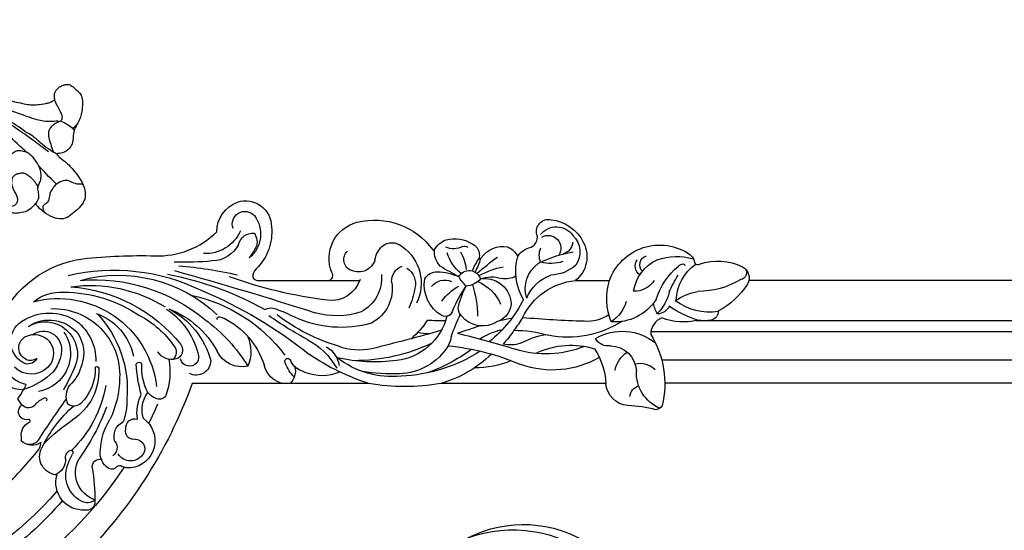
# Model space of a CAD drawing. Units: millimetres. Extents: x 54315 to 73946, y 75271 to 81233.
# Drawn here: x 55506 to 55736, y 79339 to 79458 of the extents above; entities that cross this region are included whole.
import ezdxf
from ezdxf.xclip import XClip

# ---------------------------------------------------------------- set-up
doc = ezdxf.new("R2010")
doc.units = ezdxf.units.MM
doc.header["$XCLIPFRAME"] = 2
doc.layers.add('H-06.木作(細線)', color=8, linetype='Continuous')
doc.layers.add('H-08.木作(細線)', color=8, linetype='Continuous')

# ---------------------------------------------------------------- blocks, each defined once
blk = doc.blocks.new('HK-632D14GL')
at = {"layer": 'H-06.木作(細線)'}
for points in [[(-23.90312214735968, -87.33381575534486, 4.439950436277574e-07), (-23.90312214735968, -103.2252099687912, 0.1849942667423528)], [(-42.98023780092217, -49.74171335615483, -0.04523292848456006), (-52.31751854087952, -40.0164477580704, -0.1643812411299985), (-53.22763697354048, -37.92498002509751, 0.351713270474768), (-48.56511575011973, -37.52541463428838, -0.09656073402483098), (-48.61062640915361, -36.54788052204208, 0.3282547328861682), (-50.43619478316486, -33.14813932092807, -1.210389025406019), (-50.24349895474325, -32.53951577991143, 0.2601486315401494), (-48.58750787868075, -32.10373419037592, 0.4911710911099263), (-48.72468708529959, -29.1054609538528, -0.02600330317650626), (-47.75389851716272, -27.68581605180066, -0.05386564980996467), (-49.06255611774759, -25.54199076281202, 0.3261710166505905), (-42.7566797162649, -21.36338267591259, 0.1638107728576604)], [(-43.43502856437044, -9.585588371992571, 0.260895321072011), (-63.07993667041183, 5.100186673379312, 0.03384815623982169), (-79.89074033555835, 5.800360063247581, -0.2078934440704442), (-94.38643793590336, 11.39583696697332, 0.3115039059159652), (-99.28104457079826, 18.37247180756708, 0.5081718736195144), (-107.2073685498467, 12.57525396573124, 0.2285819906540752), (-103.6392349750126, 2.721286333793614, -0.2442232807701393), (-102.854448350633, 0.7232985317921248, -0.2536647238122314), (-103.9543975974816, 0, 1.613701230081528e-08), (-120.5488450917869, 0, -0.5673172475620948), (-121.3346066750669, 1.867415087182735, 0.4551494257339725), (-127.2400173644196, 13.63525364646762, 0.3054137791778665), (-145.0478708216974, 7.153141224416458, -0.3789100405782168), (-145.3179344201885, 7.110472825666648, 0.186813710245487), (-148.125651521997, 9.522440690370104, 0.2011750851315564), (-154.3421359352797, 8.555023627758828, 0.3222448095584028), (-155.8717330783361, 5.407208159261927, -0.9995626950106231), (-156.3687499008624, 5.300798476486989, 0.3028939126512519), (-162.5451874608075, 7.856469740095463, 0.1742732693871722), (-164.9057568106064, 5.667606047780055, 0.18085361255513), (-167.5201088812205, 7.682028060281482, -0.4492608451063069), (-169.4033374255523, 10.7589919203283, 0.5700066329706908), (-172.7045182970464, 14.23441784498027, 0.2600934794828879), (-180.3273388916682, 8.845537451446262, 0.3590601038093423), (-178.4117120422356, 0), (-186.387758448604, 0, 0.492728864839341), (-205.2492310739508, 6.107818529643055, 0.1232439464541774), (-206.2116067864872, 4.660488598429538, -0.57339744731173), (-207.5181338293205, 3.825206606004258, 0.2034616016579371), (-217.5330069800684, 3.236455792408378, 0.4231870825713654), (-218.7347284070997, -0.8558456198172735, 0.1261839584704076), (-211.9101508438544, -7.108640400860395, 0.344887480021965), (-210.2485854226684, -9.271192021483557, 0.07059040577958516), (-207.0401944999899, -9.296291079572711, 0.1523342403235828), (-198.68200879182, -8.739556548409837, -0.3222248948316574), (-196.0703728327094, -12.58606785297002, 0.1978367761255337), (-198.7696233432398, -29.29561563043831, 0.2263094059271507), (-197.2376839884614, -30.22932983999544, -0.06114653550220456), (-190.688509924576, -29.26315684664064, 0.3717763799271034), (-185.5528578051258, -24.08881230724842, -4.317340165254522e-09), (-146.8627798457287, -24.08881230724842, 0.08418041449114332), (-130.014601599371, -24.08881230724842, -3.324355999040367e-05), (-88.64385688497032, -24.08881230724842, 0.1129956523581001), (-61.54094854696223, -66.04576508922378, 0.1289599884740269)], [(-138.8981500101131, 2.884675264079078, 0.3253950898912028), (-140.814499777835, -1.734917384933624, 0.05048112392204838), (-139.4191716840182, -6.485635508435962)], [(-105.6808503860307, -6.779307290112456, 0.2337262930307346), (-108.2494974403239, -6.604889440061243, 0.02125138702753304), (-112.5638349031728, -8.4985677893103, -0.1773497870820875), (-130.703790879285, -9.872717233986123)]]:
    blk.add_lwpolyline(points, format="xyb", dxfattribs=at)
blk.add_lwpolyline([(-120.5488450917869, 0), (-127.8816331085964, 0)], dxfattribs=at)
for centre, radius, start, end in [((-101.0165188551846, 13.19814493454351), 2.984287345379427, 340.1618898994584, 137.4695728835758), ((-97.4247357121485, 10.89182493606404), 7.226970709357433, 143.2542633740629, 230.5965314832584), ((-173.9654908093253, 7.827125856750172), 4.753002818309302, 37.97758282547338, 144.5662774804263), ((-91.77602674667105, 15.20939113632471), 8.905751725893403, 203.5133702717781, 273.2093854138979), ((-174.0078309837295, 6.688984420288534), 5.461940165776372, 134.5296998867613, 214.3836195019801), ((-171.9982476066311, 7.556470153589316), 2.994153805659741, 61.27933944735394, 212.8834295444248), ((-100.4689373554725, 9.084184379919634), 3.346534437833927, 142.3738921311355, 204.0303710551429), ((-102.9626953710772, 7.527400136934375), 3.603274480337578, 15.25152727844996, 92.49304852905411), ((-174.6481274310654, 9.20911915794295), 3.129578921038466, 184.4699910360947, 252.9484094022249), ((-174.505274509153, 5.93420532784171), 4.562134485717253, 338.7265941464114, 21.94163945597296), ((-152.4357764743236, 6.839593526814497), 1.225907243049922, 66.819366383257, 129.4273669203719), ((-149.8646419386587, 11.65281742465322), 4.236846455261964, 240.4649385928735, 295.588544371795), ((-150.1059937145856, 6.681321880851101), 4.722236223843609, 315.1410586312962, 7.522445632915218), ((-131.6617478497319, -0.6738180791548984), 10.61907550789266, 125.6026054711285, 205.8447214409964), ((-135.4390430036751, 5.169852251760858), 3.68362455188235, 49.99417217067143, 130.753765726885), ((-137.6502864815625, 3.639921607691576), 6.317103632926953, 11.17210155846935, 43.53880827669823), ((274.1682652710483, 242.8080191679912), 444.8800296213939, 211.8992341177883, 212.2661430091373), ((-93.19667730095989, 11.61369549178085), 7.029184252793168, 206.5184215003219, 268.7714831147645), ((-202.1452134162487, -7.702374391802095), 13.36024912837794, 69.99520313083508, 106.910923118867), ((-201.5349648122619, -3.885686628147369), 9.593067789089265, 8.33206184324284, 65.61745735900622), ((-195.652287331422, 3.690424172298208), 2.172624387506998, 315.7012094172311, 74.75012654879714), ((-194.9887993407774, 3.412868896237796), 2.555913781460476, 305.8686112963238, 35.04544203910191), ((-182.139222692098, -20.04657358237637), 27.07380338466752, 62.85438145911603, 80.892654679838), ((-177.518114924037, 2.158350618342183), 13.09146480919762, 329.7305694949339, 15.54866445412747), ((-208.9505400330313, -60.92961944590388), 82.43663256788365, 49.42366854464334, 53.69817891616096), ((-139.458256599863, 10.15379170621213), 17.45904322190271, 196.7961850116574, 207.8592697952629), ((-164.010725107948, -1.006485369700613), 10.21255465790639, 18.54897796663894, 37.50984330573862), ((-140.8801530262799, 0.8786884905075567), 12.0985984058312, 150.9605394349759, 171.7662116240335), ((-157.474314967757, 9.115599175255738), 9.441229858416946, 307.935479243787, 344.0835740413636), ((-127.5966998069803, 6.039280019741), 4.031345760199523, 196.9513473542471, 293.4264144802268), ((-126.7995925896239, 4.874134163432245), 2.658893083055325, 287.6377471688917, 48.59450085967532), ((-216.88204175398, 1.821960508352277), 1.61575412536456, 144.6003449393371, 260.0270600353239), ((-213.0454862976826, -5.12163376570993), 11.04698566321829, 2.852483996840319, 54.4676742279431), ((-203.737866242664, 3.602598372373222), 0.292005861239075, 78.61958455364213, 215.0433522236845), ((-203.8429439239289, 1.974125913721537), 1.921636919905745, 47.58894107616829, 85.14319235996409), ((-212.906727402355, -9.147310995745329), 16.26601580197267, 16.82980040131598, 50.4389703455828), ((-172.4391749719084, 10.40008487452769), 9.11600112469664, 228.198753432955, 268.8296581118697), ((-172.5890312777051, 13.61334086519514), 9.621989813669881, 252.5601213716317, 284.0445352013994), ((-173.8677068534516, -1.896883131501909), 7.208404865435993, 342.2639923622594, 55.51815471425498), ((-164.9180982662606, -15.31510632856362), 18.83007869690154, 61.02495384279188, 79.56003431090875), ((-153.5079830992349, -0.4039064946673534), 2.770538474311041, 28.4903615072339, 163.290552402444), ((-175.7994213913971, 49.81005425798321), 54.78925869922546, 296.8271971950209, 302.0084841191614), ((-139.0673363604737, -0.158792964608665), 3.714829942513259, 357.9816702905133, 71.08175191260473), ((149.3461800114205, -839.269229263862), 873.4762743719872, 105.5262309707413, 107.7839219654474), ((-79.58712844866386, -82.34821200227498), 85.96275541573387, 93.92319053377793, 103.2220274629474), ((-86.4269671581178, 80.59433109194833), 76.32259985096174, 264.7976617947094, 271.4904270320721), ((-70.31665822912737, -43.87582159820204), 46.32258224748198, 76.63976428236252, 116.1235178374428), ((-206.8162320788306, 17.96169746752525), 20.52859351922832, 239.737528658715, 269.2778896835034), ((-224.9199308967677, -13.05360857195092), 26.61506797264196, 22.88988923258194, 32.61911445277305), ((-192.2631733571816, 2.927179860901788), 5.427197649198267, 212.1364711632482, 272.3234236343479), ((-176.0035543592894, -7.874888437603204), 9.763900385389537, 22.79002609193052, 69.7579212831643), ((-162.0564324564525, 5.577519923997443), 5.185174386728559, 242.1512274647432, 280.7494678950317), ((-157.1514656823338, -5.775391644632919), 6.246999303153977, 80.88219800387739, 170.4125265966458), ((-158.750517531802, -6.361192964096745), 7.233087240510861, 69.02651273868273, 108.865504734199), ((-152.503516086103, 3.490531763218314), 4.793519442804208, 220.2601718151033, 266.2712297162994), ((-158.9514795884165, 5.335516979207796), 9.032628221093796, 312.7920814259214, 330.7186435433456), ((-145.5564198332722, -11.65739678803993), 13.73188190724517, 92.3189782468921, 113.6865349236961), ((-147.7500166424124, -3.713776074705947), 3.824926023323068, 37.17109747667556, 115.2642182859883), ((-151.3723377872166, -1.023094567386579), 8.36641768194639, 300.8320474214605, 9.704438093773106), ((-145.9799038951746, -1.199946866437585), 3.265860809736261, 29.0767108578019, 92.31897824683952), ((-124.1175569352808, 0.5659515526522227), 8.889577640629348, 174.4716263057242, 242.7510773000918), ((-121.2057541594254, 2.460300177971249), 7.114804052797724, 198.3391424496829, 276.7632841970836), ((-132.6371988035835, 97.28609412737205), 102.6271423409059, 276.8662806718155, 290.1027351565212), ((-69.0368968310263, -72.43761009219884), 75.19170206207447, 100.5767188018888, 119.1659226448652), ((-71.30073676050279, -32.50979747179917), 33.74449751802944, 74.7668954184179, 133.380591206501), ((-65.7572094053453, -40.40121083575355), 40.58653353015842, 85.30406779652284, 129.5465498563219), ((-200.5775973363543, -4.264726289567989), 14.81686262287844, 338.6472956499383, 16.72804025620044), ((-179.848817668229, -15.22601533094416), 15.29368547598678, 25.32545380844971, 84.60811808430657), ((-152.1879386554983, -9.034553664869009), 9.379280965776596, 110.6311778422584, 157.78821736249), ((-131.1216581744288, -8.578443791898962), 24.39107534125498, 161.7921042930682, 179.4022494122723), ((-185.4685608935079, -23.28582268678747), 39.36914616443562, 24.56503819923605, 33.96145048304387), ((-167.7129621199174, -9.520751174987709), 17.01881896413255, 10.51470727119445, 28.91159704418896), ((-157.5297227216956, -12.65464212863526), 13.07453799998808, 36.97393804429636, 60.36135415580958), ((-126.5566295929593, -1.939750560558196), 8.951586841254144, 169.3774182682077, 242.400530170094), ((-50.61891447798234, -99.09900487526534), 104.7875466119744, 112.4961396998307, 128.6660060616317), ((-57.57727454556198, -37.73159955831034), 36.38870507759234, 94.1749086630047, 141.3192477103856), ((-64.659667464422, -34.54581669608183), 33.40187003064217, 82.37294714341878, 121.8308839767148), ((-209.4492574038177, -15.94578327677755), 13.58953938598381, 55.7639702884261, 79.9378848312841), ((-189.8595895057188, -0.04169663221750852), 10.87146354845705, 194.1610130060099, 224.614090353511), ((-187.6408212257638, 1.882852031790208), 11.57473573135844, 213.098126226683, 274.2759202556268), ((-139.3819234029852, 9.11169196636115), 30.05811640914071, 206.7995425488957, 231.063393660419), ((-80.73839610214554, -39.55951769228591), 36.93428802231208, 102.0152050176668, 143.2765216544491), ((-57.24179242480204, -27.37390575808126), 23.16665256638436, 75.51906486522536, 173.5291549091756), ((-58.40779419578212, -34.74279174885237), 32.0388283314504, 90.22690108376072, 123.9264837968699), ((-58.05346399327664, -13.51326021695263), 10.81975176706875, 52.37957459544867, 92.54907406243018), ((-209.8864171301043, 6.010168683703796), 13.42654071521163, 261.3483390871963, 307.0127523879847), ((-216.0587797654453, 17.17565391336962), 27.96602853284058, 288.8131885293446, 304.0486570451745), ((-197.5491059807223, -4.662911195437118), 3.14778029233398, 205.0547395607272, 267.6110217069901), ((-203.387983009301, -4.149125626196565), 6.779712080304203, 327.3385939467896, 350.1327470538674), ((-182.0092508098123, -2.375146993885892), 8.706515114774513, 197.1009555913729, 236.7906021725246), ((-158.815013599673, -5.235614869847723), 4.523987409046197, 173.6459189752626, 252.5407688965068), ((-153.4063100131684, -6.527026186409785), 2.428972210218368, 313.4254034865841, 2.642935942009731), ((-147.9000431118111, -6.615274994578385), 1.788659073415606, 189.7781297652817, 297.1314610986208), ((-75.24221011077589, -27.03851869782716), 21.91625320927962, 111.1864064750594, 151.4047730875937), ((-74.40773515534329, -23.70628022394112), 19.21336337649014, 117.1084847021918, 165.0201849692181), ((-72.74473256163265, -21.49815853656423), 17.79334842901924, 123.7334444621356, 165.1443785186167), ((-56.18382385294217, -22.02688525726921), 15.45934249205978, 87.57002387882909, 182.9999174190035), ((-181.0763681141721, -0.08554535011967346), 9.463883988371945, 236.9072163615262, 273.7081955821223), ((-186.5476070158452, 218.0475106818792), 227.6584176179386, 271.5311967450043, 275.1720425142275), ((-126.1770949569741, 16.41428543108577), 47.09327750264068, 212.2048767286273, 216.5593270661021), ((-167.5312374817236, -38.25914731588841), 29.72419868511025, 76.86207820213826, 82.23402272026111), ((-156.6417475525409, -4.320081778813574), 6.311059587090957, 235.9837347761826, 321.0075289346046), ((-208.6101755405857, -34.91794696216743), 63.20084611948733, 20.20810766323296, 25.24673178371996), ((-135.021177059843, -5.074905352963469), 13.67884129973419, 193.890040219592, 263.766530962085), ((-122.4921798280025, 10.26351923058201), 18.4992250019124, 252.0685075246437, 285.8552983138582), ((-136.4325640781472, 28.93659611242629), 46.33802443443154, 286.971223599961, 307.0344989540998), ((-154.5406071603275, 59.5260666993338), 83.00193392754639, 297.8753587355135, 305.2869761361774), ((-87.68071886502457, -25.51515004587691), 18.71715560857179, 116.7291647136839, 162.0740727083999), ((-68.69329589867084, -40.37693553773079), 38.76366620219516, 126.2210998391237, 148.3878535550541), ((-93.8380751339323, -14.21450284426783), 5.869457619334344, 102.0178395242499, 112.658406997003), ((-94.98994830684933, -9.000320459855402), 0.5312971888984461, 347.3240001061195, 97.59736136832669), ((-65.62917776771474, -28.3099824081894), 22.7975698860109, 117.8793662253028, 145.1606388245308), ((-61.80563717450786, -20.28343185135259), 13.30523659369351, 108.9904140308588, 168.7544075135517), ((-47.2664460703113, -25.63161066759699), 26.17231056403507, 137.0788223403447, 184.5724079853921), ((-55.16379045790882, -19.19827629137649), 11.59605815698127, 55.85225978159577, 123.8549417252236), ((-176.6647500076128, 10.36545078200743), 23.61491720916564, 237.5788427542613, 281.126474126023), ((-164.1270015057808, -25.76644974060355), 14.56617583127424, 56.21489698917551, 78.7172031774399), ((-101.899110433541, 141.7872237944325), 161.6932857032017, 250.4620206551938, 252.4099942938198), ((-147.7640423776693, 62.19021293141236), 71.62922530236607, 269.8230242583859, 273.2425161015512), ((-125.6605512612041, 2.661492500479653), 21.66872945896952, 213.5826670778348, 228.6079685390124), ((-54.33795082568986, -18.76319963259357), 11.73159412539164, 128.3928932486623, 180.7366940066701), ((-55.12263258337316, -17.88568887619886), 8.656518525798278, 55.91138549690212, 141.4154210162041), ((-54.15446846311806, -17.24293638531094), 7.594425437091244, 59.03340958536563, 202.7198688714612), ((-51.6885971229417, -14.29077986893549), 5.585240875478957, 291.7769627915285, 57.09697642007594), ((-189.4157172367991, -24.19869946269114), 12.34112736226872, 59.44747862225194, 128.9494664381213), ((-186.0533797121434, -12.00062895138763), 3.30755341708427, 259.8776970901611, 331.6553429200428), ((-164.0772634192308, -39.81212358463267), 28.17516553315798, 89.85167265762742, 106.5598397688214), ((-175.0283885099429, -32.11695488438886), 19.84351594199328, 61.46689575185626, 79.4822501224234), ((-106.6003530457874, -200.4197815212281), 193.1895063334735, 103.2146412403778, 107.3896453502649), ((-144.0424422925248, 1.573675721773043), 23.93741935299846, 213.4965014065902, 223.3246686803944), ((-142.105476704085, -12.05414074182795), 7.267915807968739, 188.1654328271892, 206.1867865408833), ((-38.88783882783855, 364.3462129564862), 391.2293525366532, 253.9550918877904, 256.4284194802112), ((-144.3962779175204, 1.242339440953629), 13.7170722060727, 270.8617915358406, 282.3233362037037), ((-93.6725876147575, -16.67616106028709), 8.715470639591315, 154.726764668266, 202.8340931105618), ((-55.14031115728494, -16.93111756286862), 8.080872069051672, 146.6350814935247, 199.6259303321667), ((-51.46757377761332, -17.11451190886055), 8.674709368663997, 144.422989555578, 190.2995254653991), ((-53.77948968843793, -16.03760263943423), 4.212502559965997, 54.01879444072101, 184.6283844094132), ((-51.69054522637589, -17.06902785024977), 4.456968444500022, 72.02766405186186, 227.3554960706022), ((-51.03253388006715, -15.76035664078563), 3.017304151262509, 295.6636079695725, 76.2490180803874), ((-186.4577359864429, -21.51189710592939), 6.257699538490719, 91.62034190220051, 176.6706564060338), ((-168.8110300817179, -25.05870259006042), 16.76989811182434, 147.051781730297, 176.6844374407449), ((-177.4078491520963, -34.33286087624833), 19.19271725735507, 65.58807309670522, 106.5773034827779), ((-171.5191267083687, 6.584509318359551), 23.75583653603515, 247.7078685589344, 287.5936692227683), ((-142.8447751980884, -72.78066787426064), 57.80914912219367, 95.74088849892189, 113.2373773145486), ((-163.2246093886993, -7.938521228292302), 7.134614688866149, 250.9796644349212, 284.3496676399642), ((-136.9065551574263, -8.005884553135274), 13.78484625736855, 211.7588060887383, 268.8046534239818), ((-126.553132654019, 23.93642207859079), 42.69054329325623, 244.7458165636279, 270.0443854879817), ((-127.7673268247204, -2.588458747695086), 13.68708378563956, 257.6545006648236, 290.8002393959567), ((-117.1499395537317, -20.6902220663253), 5.943375083406881, 119.6050820900579, 171.850618332711), ((-107.1464681924372, -29.32515353981148), 17.70221873944803, 119.0163012327376, 150.0499742650412), ((-84.23111135513227, -16.27336546346987), 2.172659344210059, 143.7735207369157, 253.1260961986198), ((-82.71143713439824, -16.76398907993666), 2.199406785601818, 137.7873508761829, 231.1724320823602), ((-51.70048686287691, -16.02997594411522), 8.521243352137775, 283.6463019248036, 9.928104608065045), ((-194.155620554026, -22.22204154279189), 6.562488606217507, 9.999006820832502, 56.40423318540186), ((-173.0130980819381, 0.8842524789583877), 21.82394275604366, 239.7483179681147, 289.7096791168254), ((-139.30924630151, 2.546054504296535), 27.68523070289176, 225.4814363947578, 254.166891911201), ((-136.1956292690088, 14.38842260771776), 36.76863021221347, 237.1933068305826, 267.8615828005247), ((-130.5092968318313, 15.7861478676175), 39.6508256910287, 234.0371174897464, 250.5687377158447), ((-135.3486164991823, -2.072637059525732), 20.4029901705441, 263.7562750829778, 308.3504102678628), ((-131.2085296153641, 18.7455660401663), 37.79163025365038, 261.941330189213, 283.0281246487722), ((-146.1751213311099, 26.6173493288893), 53.21914341541128, 287.6775583987652, 304.4261450845737), ((-111.0191071959239, -18.91434863550603), 0.6809491037492343, 317.0064371068513, 158.4867891370328), ((-100.3522817622697, -13.65991017518832), 6.539850880521399, 258.0622015690445, 333.7834276317265), ((-88.00054689636045, -17.87699810035497), 2.15858500936304, 154.1619683828039, 347.3502328729181), ((-83.86092824299021, -14.616634217708), 3.867587376062983, 255.0026413267441, 328.3415753974959), ((-67.19713054327894, -21.37991989966304), 16.23481130421296, 169.4956593014149, 199.8327209839006), ((-50.17212685908771, -16.20729293022373), 7.807984383519437, 181.2492492629063, 235.6737650407236), ((-50.77601105148915, -16.25028965960064), 2.464678787113222, 234.3355251369235, 295.2211253757462), ((-50.1300683688678, -17.20146821620392), 2.333185109121433, 206.7795628557114, 282.7156809691627), ((-193.4200944327699, -24.76799104670636), 5.413774641859787, 78.79979277848014, 133.1614015817526), ((-154.7415267321412, 2.191610450605594), 22.6439522475922, 247.5805993016988, 270.0566846095345), ((-118.3164381319261, -12.45378942584489), 9.589014185306919, 289.6561975702594, 305.7595065225925), ((-115.6198691081945, -17.03149135589274), 4.29025017987026, 294.2483124147345, 337.6251999858902), ((-108.5642021248354, -21.1072016860212), 4.239250581971986, 168.1276748012451, 223.9559447286893), ((-117.1982056715792, -17.31914958299308), 6.987580381038792, 311.6547566988338, 342.857796750254), ((-111.1166968037514, -18.47577560374611), 5.770840800467534, 284.5609378563233, 347.2004842064284), ((-89.60319106194584, -18.75880798029084), 3.365031090014799, 179.6803420280489, 298.6011908493172), ((-90.67756146929969, -20.07461926574229), 13.88013332707328, 333.7869155725149, 2.457738500868185), ((-76.19534730060514, -19.83710439659308), 0.7113284156454386, 21.62078453754398, 149.8105098250834), ((-106.5435075705595, -18.03814964122785), 31.04750236889403, 343.9072756491489, 357.1626882835496), ((-53.25920378149294, -21.2797632650304), 13.49550324022861, 176.7448467624968, 237.4064440861926), ((-66.31355474826387, -20.53986933545661), 0.4202092941780192, 12.74440107838189, 176.3958396267067), ((-54.53243552714184, -20.69162895872364), 11.37388962781863, 178.7684486105422, 224.968698404839), ((-53.1118371503685, -17.3157593235951), 9.917373574996049, 193.5854511115587, 226.2847162632128), ((40.88246039375281, 26.56632260101287), 112.2382995594073, 204.6111028862752, 207.7216703413856), ((-51.02835332329323, -16.95647469604069), 9.135432748412347, 190.7822145705807, 259.8318613808179), ((-50.89879789795714, -16.40455011882659), 5.483700997316118, 225.9736930196321, 314.9070965545677), ((-201.7394091411797, -21.56360685332265), 9.0440676464201, 292.9662707976292, 2.630831664065545), ((-135.2164266566569, 19.498299523794), 41.33337150475214, 267.257494846438, 279.3964733066894), ((-119.0412934379187, -11.78260036025313), 10.4748822266386, 246.6146210752136, 292.1558530792609), ((-48.78026635109882, -22.58493272193959), 22.84309381172448, 180.6296033809487, 205.8405297982223), ((-43.42185786930168, -8.062803853156083), 18.36680298126793, 232.6091404049669, 252.1146208696489), ((-194.0098443522052, -27.38085171725925), 2.83165006444864, 4.786045084994536, 74.23200381853657), ((-40.87405480420375, -19.66375215710036), 27.95777619760739, 190.0305827835988, 225.9077609189531), ((-63.66733926125607, -27.1021871555954), 4.534236619265308, 336.756222660207, 35.27178450993094), ((-46.85003968409819, -23.63882503004106), 2.918436015327745, 193.3092749437207, 220.701508838108), ((-80.93917833382102, -26.01047821922953), 1.763634574938755, 209.8385660511385, 301.0370470530344), ((-81.62842121897438, -23.43329675192285), 4.38973599046026, 291.3557968524266, 320.835617350414), ((-83.83415909584664, -30.27044286353771), 6.927235859344949, 343.2638816002637, 35.92941176007094), ((-85.82410022016211, -31.06659309443421), 10.12797211681315, 352.4025285943948, 25.88986118777572), ((-54.14955659563611, -27.87222607850822), 0.4443316502495591, 66.4967778556151, 226.0774740789728), ((-55.98257773412206, -32.2808633640891), 5.218799319160137, 39.59782308740713, 67.34456402177634), ((-17.12886333952474, -2.136391596366593), 68.82201874261418, 202.8996227452176, 207.023138542024), ((-55.70129701776614, -27.58477200582638), 17.65466620035033, 180.4325015751308, 198.0948234958933), ((-16.95967053450431, -9.90463582165853), 55.24330648315614, 200.8720099681324, 215.2859692955069), ((-60.94476409390381, -26.99405845647834), 2.38426850161012, 226.7183760666485, 307.2636636652397), ((-82.77082810569891, -53.70268728885253), 32.78281218103101, 26.38928651093268, 48.11503501561388), ((-210.9376875383368, -138.1627817402123), 187.6881183641574, 32.4993186594088, 36.04253270642845), ((-50.27837053592293, -27.64511055015601), 2.132265360203679, 217.8829297435314, 316.7736633515139), ((-73.5223726778886, -37.49460407193169), 6.393261736690105, 125.1199514007544, 263.683653808122), ((-75.2206998737206, -34.49229015806532), 2.161617442254498, 353.7778859479203, 105.1336830571091), ((-74.045504934154, -36.45510497694158), 3.730074076861727, 340.7811951615111, 65.23236322749182), ((-81.45445658262679, -40.14320827659003), 14.30255475062986, 2.555089090040587, 32.10637454464214), ((-83.08694054249281, -66.41394481964221), 40.60634874260339, 44.02095590002008, 56.25279319843784), ((-74.92139986199982, -35.244586309547), 1.920754572051362, 259.63092213794, 15.64598050511022), ((-75.2773971603624, -39.36448368868651), 2.230534832798516, 89.73583475871767, 210.7315805267146), ((-68.79311589451254, -39.10214721021657), 2.237785334251258, 140.6397967399755, 237.3206693474643), ((-57.21818344937492, -41.17622714357481), 4.327420491329466, 273.193604988324, 28.19270890777612), ((-50.44796234062005, -35.59445085682751), 2.791187955887362, 218.1834599211215, 283.2685400123865), ((-74.20674570862911, -38.72462090890326), 3.477817304586658, 210.7791340339058, 328.1894793513423), ((-71.31968769486093, -40.36969644961005), 4.242496387062227, 301.1130514348094, 11.75201097088), ((-60.15349139718683, -40.25333624725522), 0.5386200409532237, 51.25195238421777, 220.8807866742362), ((-80.0420105394287, -50.6473405559168), 21.91692948197687, 19.97660043320851, 27.2685095902197), ((-61.00197611714611, -41.52278862582421), 2.064014455059213, 355.4996612122304, 54.94117387151326), ((-73.89535473643673, -40.02432701482871), 3.838972730090564, 265.0628827813285, 295.9207205678017), ((6.940348583568266, 8.859945872863818), 95.36613231007333, 213.4160049108126, 249.2361864836348), ((-71.61492049559456, -44.14567275688273), 0.8998754048772702, 42.40335617523287, 132.0155210282798), ((-69.78597783226814, -42.77446682624691), 1.392926094823619, 213.2818253446317, 298.2130724874022), ((-67.093120089673, -43.64271403958696), 1.898042107801768, 355.7860538969719, 96.57591154531355), ((-11.36202920042615, -52.20370910076826), 54.49285917778605, 171.1096698237023, 179.5340601811539), ((-67.98482552048745, -44.95827646318662), 6.711987263430789, 288.5661101217189, 27.91137491204771), ((-65.79790250701444, -45.58441732596111), 6.801036850305989, 292.4978173818417, 20.88654741502875), ((-55.23099597424471, -41.94014070301728), 3.72210200568372, 176.0654480375744, 250.2017113929516), ((-63.09478750396465, -47.33512519923397), 6.387882368360006, 266.97067871885, 16.72409522931007), ((-1.391669115580044, -2.30943062411211), 72.74380894635195, 220.1541060342844, 252.0538918002627), ((-63.87725012875944, -51.78877483603333), 1.976037715421483, 179.1821078053355, 283.0110235492502), ((-64.07136361301264, -49.41087202140216), 2.60843006930753, 227.0771652604726, 289.6201447804254), ((-1.822238600261699, -4.138238170010027), 73.6104325010355, 219.9992949517713, 252.8577695499627)]:
    blk.add_arc(centre, radius, start, end, dxfattribs=at)
blk = doc.blocks.new('SE-21048L')
at = {"layer": 'H-08.木作(細線)'}
for centre, radius, start, end in [((-74.55474836470648, 33.50414552371149), 28.5589069571014, 113.199853271885, 173.4390782540633), ((-70.41857898557146, 33.21750008006052), 30.674381051964, 120.1067386005239, 178.1217882916257)]:
    blk.add_arc(centre, radius, start, end, dxfattribs=at)
blk = doc.blocks.new('SE-21124L')
at = {"layer": 'H-08.木作(細線)'}
for points in [[(-45.00726644135284, 42.81729835018632), (-45.19233232379338, 42.81729835018632), (-45.534171888321, 43.15849889266246), (-46.25040416360571, 43.89017516441527), (-46.8364133442592, 44.58933262736537), (-47.42242252492724, 45.2559705984022), (-47.85043138755282, 45.79374383215327), (-48.24110367419053, 46.36282537685474), (-48.72944440785068, 46.81809074923513), (-49.08756054548576, 47.12702045738115), (-49.49451240803319, 47.3871722939075), (-49.85262854566827, 47.59854557570361), (-50.22702275781921, 47.74488055679831), (-50.82931001297402, 47.84243766628788), (-51.43159726814338, 47.69610200205352), (-51.75715725677583, 47.33839373916271), (-51.85482570379827, 46.93190692154167), (-51.96877222530748, 46.34656631402322), (-52.08271874681668, 45.92381975044555), (-52.19666376693203, 45.46855437805061), (-52.21294184143335, 45.27344084222568), (-52.26177606493729, 45.2246622874809), (-52.39618653733487, 45.33899695180298), (-52.49385498434276, 45.76174351540976), (-52.54268920784671, 46.46090097834531), (-52.61044695569581, 47.50648830719001), (-52.61044695569581, 48.36824049719144), (-52.75694812482834, 49.37632766830211), (-53.00111924234807, 50.07548444814165), (-53.65224072102137, 50.80716071986535), (-54.31963877280214, 51.24616702942876), (-55.4777692731077, 51.4106287376344), (-56.42189459141082, 51.24803401058307), (-56.9427914740736, 50.92284455648041), (-57.47996643122315, 50.43506037532643), (-57.72413754874287, 49.93101713132637), (-57.95202909038198, 49.47575175896054), (-58.06597561189119, 49.03674613253679), (-58.09853176089382, 48.56522101419978), (-58.14736598439777, 47.99614015263796), (-58.06597561189119, 47.34576124443265), (-58.03341946288856, 46.97179323558521), (-58.01714138838724, 46.646603781468), (-58.01714138838724, 46.58156548078114), (-58.15443152753141, 46.66396609149524), (-58.2691122289325, 46.89306578905962), (-58.40927753065625, 47.211259357995), (-58.59404163361614, 47.40217577261501), (-58.75969003425416, 47.49127032716933), (-58.92533993628604, 47.5294536100846), (-59.39043314129958, 47.56127289867436), (-59.79181484551373, 47.31944521244441), (-59.89556692634505, 47.22819813041133), (-59.99113342683268, 47.01819041588169), (-60.04847302682901, 46.83363799560175), (-60.0994422274598, 46.52817173219228), (-60.16952562901861, 46.24816144617216), (-60.16952562901861, 46.03178973730246), (-60.2905767297998, 45.98724246003258), (-60.39888703182078, 45.99996976560215), (-60.51993813261652, 46.12088360871712), (-60.62824693324364, 46.17179488031252), (-60.99777363778412, 46.22906946315197), (-61.246247740135, 46.31180002332258), (-61.60303214450687, 46.26088875172718), (-62.1645581522389, 45.90254586553783), (-62.3684349547475, 45.67853750007635), (-62.56211731656367, 45.08796961852931), (-62.59269913721801, 44.80286800042086), (-62.6933898830539, 44.31645211901923), (-62.6933898830539, 43.53445957772783), (-62.6933898830539, 43.45626018695475), (-62.84996688302635, 43.19559532341373), (-62.95435104920034, 43.43019349567476), (-63.1109280491728, 43.50839288641873), (-63.71114038282394, 43.71692436738522), (-64.42706337168784, 43.80998719620402), (-65.09512503802398, 43.43463039383641), (-65.34564853824122, 42.51709215081064), (-65.34564853824122, 41.43272858636919), (-65.09512503802398, 40.76542798388982), (-64.76109420485591, 39.47253293849644), (-64.1765398714706, 38.388169374055), (-63.92601637125335, 37.84598793341138), (-62.86659778426838, 36.01807811378967), (-62.11354541130277, 34.88978823290381), (-61.36049453971646, 34.05401802666893), (-60.73295089558087, 33.5525556296634), (-59.26868389397714, 32.17353489184461), (-58.59930400689336, 31.71386131257168), (-58.47379677945719, 31.6302843602607), (-58.47379677945719, 31.54670740793517), (-58.47965670610574, 31.36779008741723), (-59.04308347406186, 30.89709701557877), (-59.43236096905457, 30.48779845463287), (-59.79090650434227, 30.05803551214922), (-61.49224604975461, 27.71811789185449), (-62.4321494583055, 26.30986964245676), (-63.6405960544289, 24.3651467802847), (-65.72181138824817, 21.68276961777883), (-66.8631233135311, 19.33568942981947), (-67.93729756517132, 17.52508522084099), (-70.75125596428552, 12.91582091196324), (-71.84544224831188, 11.19233907505986), (-72.98171400608408, 9.594966248434503), (-73.99173234539194, 8.165737174815149), (-74.95966821372713, 7.156869874743279), (-75.80135066361254, 6.442255337940878), (-77.88657170697843, 5.125513075006893), (-78.38756015319814, 4.916297785704955), (-78.96792861021095, 4.810896349590621), (-79.39001448777708, 4.652794536959846), (-79.62743835693254, 5.074399598350283), (-79.97038294477534, 5.522355531094945), (-80.62989269149693, 6.023011157245492), (-81.31578336859093, 6.154762781603495), (-82.23909641344653, 6.207463158119936), (-83.18879038867453, 5.891259532858385), (-83.79553977604519, 5.601406095855054), (-84.42867009378824, 4.889947597475839), (-84.61333210221346, 3.862285473820521), (-84.75965760865802, 2.191148788348073), (-84.75965760865802, 2.191148788348073)], [(-70.0010352135796, -3.242392828469747), (-69.24264089363714, 1.165049655144685), (-68.6221372689979, 4.057433849040535), (-67.51901921359968, 8.80920832103584), (-66.68801315071323, 11.17132136211148), (-65.92961883077078, 12.89297857158817), (-64.61966623382614, 17.09382213541539), (-62.96498840004642, 20.74373615728109), (-61.99976103995141, 23.15405597731296), (-60.89664148315933, 25.08231210657686), (-59.30554452920478, 27.51168018962198), (-58.27137182145816, 29.50880285320454), (-57.78875739071373, 30.05973307824752), (-57.16825376605993, 30.95499460857536)], [(-60.03057495211397, 29.37314921768848), (-60.72684624228714, 28.24299782063463), (-62.11938882266259, 25.98269502652693), (-63.38138100528886, 23.98319577038637), (-64.9915095837132, 21.50555601149972), (-66.1664676674045, 18.68017683572543), (-68.47762694351695, 13.75338227246539), (-69.65258502720826, 10.79760132772208), (-70.78402681211446, 8.580765789927682), (-72.26360499281873, 5.66845210151223), (-73.22762223227619, 4.081246227186057), (-74.57664851385198, 2.038279714717646), (-76.62194758700934, 0.603856157118571)], [(-62.67561908125208, -7.532052486523753), (-62.82059446685162, -7.001084134462872), (-62.91724356072518, -6.445980838936521), (-62.94140627039451, -5.842607656508335), (-62.98973168973316, -5.190964991110377), (-62.79643175718229, -3.960083682803088), (-62.48231914870121, -3.139496413219604), (-62.14404470295267, -2.680932891511475), (-61.5399830680617, -2.343044087101589), (-61.12922136570705, -2.053424765632371), (-60.74262150061986, -1.908615508858929), (-59.99358535251667, -1.860345621957094), (-59.46201097421726, -2.029289822166902), (-59.07541110914462, -2.391313974017976), (-58.4713494742391, -2.970551809019526), (-58.08475048155378, -3.742869595662341), (-57.79480058274203, -4.925480613106629), (-57.5773388129237, -5.915012486875639), (-56.9491144683634, -6.759734699910041), (-56.15175290092157, -7.145893795212032), (-55.20941682028206, -7.025219077913789), (-54.38789254317089, -6.252901695261244), (-54.02545538775303, -5.16683004765946), (-53.83215545521671, -3.791139482564176), (-53.90793251137802, -1.371287925401703), (-54.69968807194527, 3.176117169525241), (-55.29350517856801, 7.426952709429315), (-55.19453551539482, 11.08464833140897), (-55.18137282761018, 15.58809345173358), (-54.68652538416063, 19.04807603704103), (-54.09270914992521, 22.31034477775393), (-53.00404459985293, 24.97947400448902), (-51.51950314189162, 28.14288663082698), (-50.82671637209569, 29.03259610375972)], [(-66.21716288715106, 0.1727279641636414), (-65.94624427372037, 3.14227088552434), (-65.7074376283781, 6.839546279705246), (-64.93131799392722, 10.83498891405179), (-64.44823653469939, 12.8420988030266), (-63.55271314137644, 16.00267276087834), (-62.77659350691101, 18.26874459424289), (-61.52286145416292, 21.3100516560371), (-60.14972564255731, 23.8146572815167)], [(-71.10415326897783, -4.964050037946436), (-70.62153883823339, -3.586724133725511), (-69.93208986592799, 0.06318920501507819), (-69.93208986592799, 1.991445334278978), (-69.17369554600009, 3.850834929253324), (-68.69108111525566, 6.674353271970176), (-67.93268829670706, 9.015807240823051), (-67.45007386596262, 10.73746445029974), (-67.31218467205326, 11.35726120966137)], [(-79.28069224864157, 4.693747209443245), (-79.1062802323504, 4.214663993916474), (-78.80106108057225, 3.169390219540219), (-78.45223854938376, 1.819245183825842), (-78.14701939762017, 0.8610780696617439), (-77.71099160897575, 0.3819941710244166), (-77.18775856288994, 0.0771229096717434), (-76.66452551680413, 0.2513355469563976), (-75.40004553029576, 0.5997594552900409), (-74.44078469558008, 0.6433127853961196), (-73.56872911829123, 0.4255475011159433), (-72.91468743533915, -0.009983067415305413), (-72.12983861690009, -1.098809488743427), (-71.43219355452311, -2.66671980873798), (-70.9089605084373, -3.842652207167703), (-70.86374313435954, -4.101632484002039)], [(-84.75965760865802, 2.191148788348073), (-84.75965760865802, 0.600983615644509), (-82.17258031543315, -1.684878990854486), (-80.38152819064999, -2.778117717854911), (-78.29196512630006, -3.374429316041642), (-77.29693666855019, -3.871355761715677), (-75.70488933446904, -5.660291922555189), (-73.61532627013366, -6.157218368229223), (-71.72477099928801, -5.461521617529797), (-71.0282489769088, -4.567053195554763), (-71.0282489769088, -6.05783321573108), (-71.52576470717759, -8.045539681581431), (-71.44603337103763, -11.73082660931686), (-70.8615856363831, -14.62281527373125), (-69.61336570769345, -16.64877470128704), (-67.97507705129829, -17.62279373564525), (-65.90771204373596, -17.7396757738461), (-63.6843210464649, -17.70071509444097), (-61.92901102106407, -17.27214693791757), (-60.60277734684496, -15.83059906763083), (-59.66661240033136, -13.37607148355164), (-59.47157878717553, -10.96050457889214), (-59.58859865478735, -9.90856418570911), (-58.53541384066193, -10.29817166282737), (-56.93613130634913, -10.10336758272024), (-55.27828403746389, -9.163397557582357), (-54.38112521303265, -8.423143282721867), (-53.87403661770077, -7.643928328485345), (-53.28893277543102, -6.630948614707449), (-52.93787167118717, -5.462125500213006), (-52.8208503021815, -4.721871225352515), (-52.70383043456968, -4.176421030642814), (-52.50879532000545, -4.604989187151659), (-51.84567923360009, -5.033557343689608), (-50.67547305045446, -6.280301816979772), (-49.73930810395541, -7.059516771216295), (-48.41307442972175, -7.955614446807886), (-46.61875828225311, -8.540025320937275), (-45.72159945780732, -8.695868721639272), (-45.44855209910747, -8.656908042234136), (-43.57622220609483, -9.708848435431719), (-41.97693967176747, -10.13741659194056), (-39.2000460969648, -10.52939587975561), (-36.27452988841833, -10.6852385973616), (-35.10432370528724, -10.41251384155476), (-34.19422289577051, -9.994055254835985), (-33.46023667924601, -9.50530991650885), (-32.36724700335617, -8.446506847612909), (-31.6791357698894, -7.071910711674718), (-31.37255335566442, -6.118293894469389), (-31.21963974822575, -4.911704203434056), (-31.31134617403586, -3.472874488288653), (-31.73542890079989, -2.587813383419416), (-32.68664528587396, -1.311428107786924), (-33.81080983162246, -0.6972275100415573), (-34.22684360456333, -0.5795619272394106), (-35.41826443377795, -0.4260117777885171), (-36.04280079298042, -0.4452055464789737), (-36.71537714018632, -0.3972207832121057), (-36.85950160833454, -0.3012519398180302), (-36.94597568867175, -0.1189114789303858), (-36.83067641442904, -0.07092671566351783), (-36.38869711431471, -0.07092671566351783), (-35.5239563109717, -0.07092671566351783), (-34.73608068952308, 0.01544490183005109), (-34.39979176523775, 0.04423589640646242)], [(-76.99296630836761, 0.2042789138358785), (-77.4541524111628, -0.9089848912408343), (-77.8000419882519, -2.02224829235638), (-77.99220344599598, -3.097123216735781), (-77.83847445427818, -3.71133763238322)], [(-62.60033667276002, 2.192338578272029), (-63.41961802368314, 2.266733748707338), (-64.27613927739003, 2.192338578272029), (-65.13265965869505, 1.820362726182793), (-65.87746120403608, 0.9276206811482552), (-66.4733013934383, -0.1883068751631072), (-66.54778207140771, -1.341432016677572), (-66.21262120153551, -3.982460970568354), (-65.840220428865, -4.800807845182135), (-65.09541975591128, -5.953933390657767), (-64.20165859942063, -6.846675435706857), (-63.1589378317658, -7.293046458231402), (-62.37689725602831, -7.590627139914432), (-61.74451333462639, -8.757365124765784), (-61.03695256447099, -9.687304755003424), (-60.03147082721262, -10.05928060712176), (-59.24943025147513, -10.09647819231031)], [(-66.27777685499314, -10.14791194026475), (-66.12569145445741, -7.413498186331708), (-66.12569145445741, -5.742467738455161), (-66.12569145445741, -4.223349076055456)], [(-70.76827821558254, -14.25029041120433), (-69.93656175386423, -13.53820353820629), (-69.34247856692673, -12.64809494694055), (-68.92662033608212, -11.16458022421284), (-67.73845483459445, -10.33381220571755), (-66.37206350464112, -10.0371093419526), (-65.48093959663674, -10.0371093419526), (-63.63928171713633, -10.51183392395615), (-63.40164844235551, -10.92721793321834), (-61.85703302872571, -11.8766675011866), (-61.44117479786655, -11.69864537897229), (-60.84709161092906, -11.63930480621639), (-60.19360010530363, -11.63930480621639), (-59.83715019314695, -12.5887543741992), (-59.71833355575654, -12.82611666519369)]]:
    blk.add_open_spline(points, degree=3, dxfattribs=at)
blk.add_open_spline([(-79.41757649374631, -3.030092748886091), (-79.04115136538894, -3.077092162988265), (-78.49667117706122, -3.077092162988265), (-78.09611568725813, -3.08554866052873), (-77.9168200704371, -3.018510920577683)], degree=3, knots=[0, 0, 0, 0, 1, 1.896985622284076, 1.896985622284076, 1.896985622284076, 1.896985622284076], dxfattribs=at)

msp = doc.modelspace()

# ---------------------------------------------------------------- linework, layer by layer
at = {"color": 8}
for points in [[(55912.20677538001, 79397.09260314921), (55676.38312361413, 79397.09260314921)], [(55913.21859439575, 79387.69934013809), (55663.93239770926, 79387.69934013809)], [(55914.96173131908, 79385.09260314921), (55653.42357174571, 79385.09260314921)], [(55898.27364739592, 79378.44028732483), (55655.97487892483, 79378.44028732483)], [(55890.27783865242, 79373.09260314921), (55656.68201812328, 79373.09260314921)]]:
    msp.add_lwpolyline(points, dxfattribs=at)

# ---------------------------------------------------------------- block references
at = {"xscale": -1}
msp.add_blockref('HK-632D14GL', (55457.32576927344, 79397.09260314921), dxfattribs=at)
at = {"layer": 'H-08.木作(細線)', "color": 179, "true_color": 0x28283e}
ref = msp.add_blockref('SE-21124L', (55458.63701168264, 79382.08908068603), dxfattribs=dict(at, xscale=-1, rotation=42.71158766101173))
XClip(ref).set_block_clipping_path([(36.473500075764605, -30.68918586933796), (34.513211836034316, -29.629803365718544), (31.656757550488692, -28.36659373373186), (27.865520670922706, -27.146557979078352), (24.858376195814344, -26.514872940595524), (23.367411621671636, -26.30568638503246), (22.17671555711422, -24.44677475490971), (25.06914487204631, -5.361378339690418), (16.588808546453947, 13.657402905144409), (1.7287242554593831, 21.88912434557642), (-4.588576354595716, 13.096272595645132), (-10.400768039224204, 6.50426269314994), (-21.27708058001008, 12.986408418200881), (-23.842901385505684, 3.1803386012215924), (-27.01444719286519, -14.62234257898308), (-47.39111710933503, -15.765849553466978), (-62.69373585318681, -23.180584299811017), (-74.78419245718396, -25.81577993052997), (-84.20821873345994, -11.477646995768737), (-96.07324057529331, 5.5046942960434535), (-80.9038692896429, 21.72781523842059), (-72.52231104434759, 47.06146605804315), (-57.73981587833259, 59.69697242782786), (-14.942576929024654, 61.57771079435406), (19.02835075778421, 48.78379082704123), (34.63349972924334, 35.61667494126959), (56.41736885468708, 42.30271617487233), (82.10821818563272, 27.08868753740171), (91.37783065953408, 1.9056718341635133), (75.72431900457013, -18.894147571289068), (56.45075744560745, -24.169922566590685), (51.034886415232904, -13.387578686317283)])
at = {"layer": 'H-08.木作(細線)', "xscale": -1, "rotation": 50.23576527903798}
msp.add_blockref('SE-21048L', (55601.59463115455, 79232.71675278057), dxfattribs=at)

doc.saveas('drawing.dxf')
